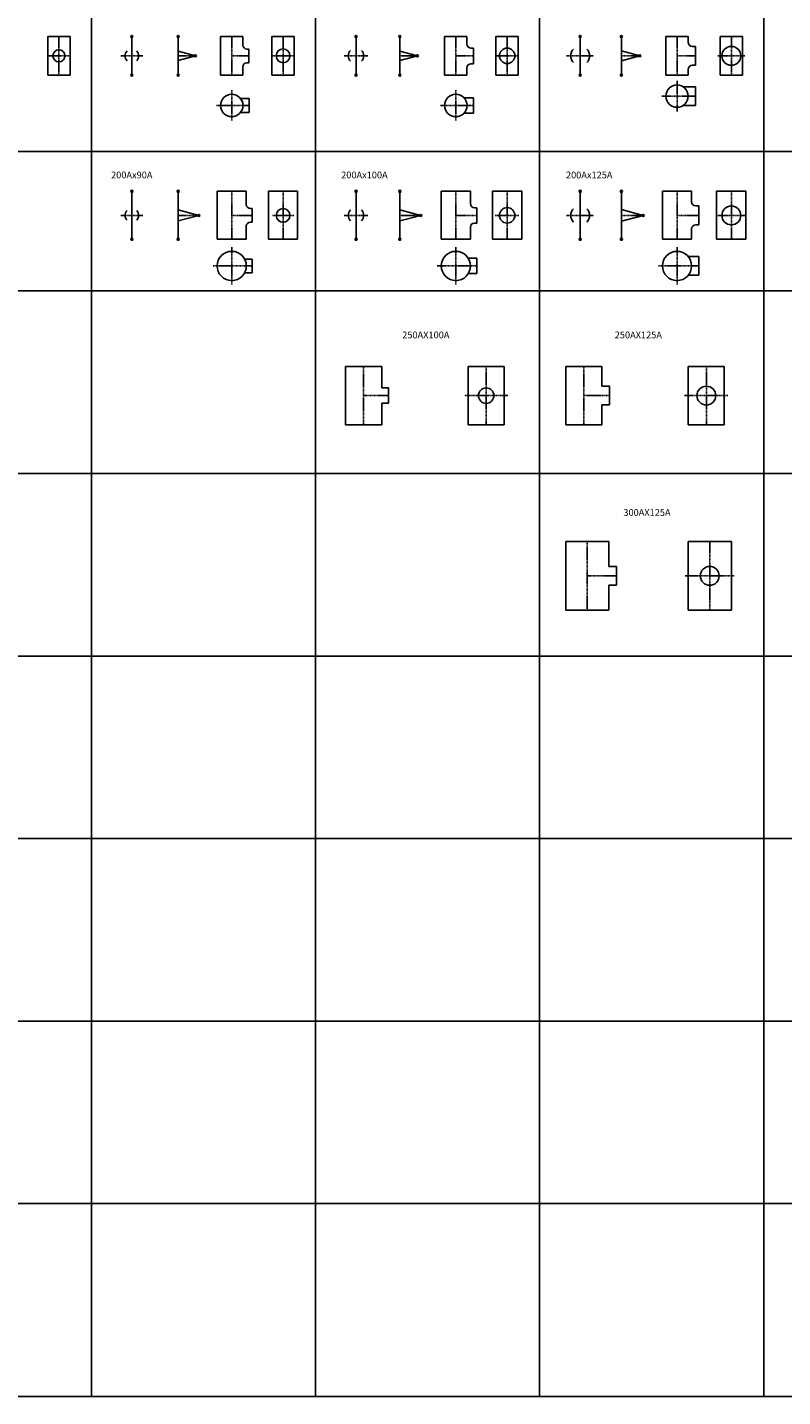
# Model space of a CAD drawing. Units: millimetres. Extents: x -571191 to -484224, y 61970 to 120808.
# Drawn here: x -540526 to -534935, y 84618 to 94744 of the extents above; entities that cross this region are included whole.
import ezdxf

# ---------------------------------------------------------------- set-up
doc = ezdxf.new("R2010")
doc.units = ezdxf.units.MM
doc.header["$LTSCALE"] = 5
doc.linetypes.add('CENTER', pattern=[2, 1.25, -0.25, 0.25, -0.25])
doc.layers.add('cen', color=4, linetype='CENTER')
doc.layers.add('obj', color=2, linetype='CONTINUOUS')
doc.styles.add('HG丸ｺﾞｼｯｸM-PRO_DIM', font='HGRSMP.TTF')

msp = doc.modelspace()

# ---------------------------------------------------------------- linework, layer by layer
at = {"layer": 'cen'}
for p, q in [((-540292, 94677), (-540292, 94391)), ((-539013, 94677), (-539013, 94391)), ((-538633, 94677), (-538633, 94391)), ((-537354, 94677), (-537354, 94391)), ((-536974, 94677), (-536974, 94391)), ((-535717, 94677), (-535717, 94391)), ((-535315, 94677), (-535315, 94391)), ((-540218, 94534), (-540367, 94534)), ((-539833, 94534), (-539671, 94534)), ((-539409, 94534), (-539282, 94534)), ((-539013, 94534), (-538886, 94534)), ((-538553, 94534), (-538714, 94534)), ((-538180, 94534), (-538006, 94534)), ((-537769, 94534), (-537639, 94534)), ((-537354, 94534), (-537224, 94534)), ((-536887, 94534), (-537062, 94534)), ((-536534, 94534), (-536334, 94534)), ((-536129, 94534), (-535993, 94534)), ((-535717, 94534), (-535580, 94534)), ((-535216, 94534), (-535415, 94534)), ((-539013, 94055), (-539013, 94280)), ((-537354, 94055), (-537354, 94280)), ((-535717, 94123), (-535717, 94348)), ((-535829, 94236), (-535580, 94236)), ((-539126, 94167), (-538883, 94167)), ((-537467, 94167), (-537224, 94167)), ((-539013, 93532), (-539013, 93177)), ((-538633, 93532), (-538633, 93177)), ((-537354, 93532), (-537354, 93177)), ((-536974, 93532), (-536974, 93177)), ((-535717, 93532), (-535717, 93177)), ((-535315, 93532), (-535315, 93177)), ((-539833, 93354), (-539671, 93354)), ((-539409, 93354), (-539257, 93354)), ((-539013, 93354), (-538861, 93354)), ((-538553, 93354), (-538714, 93354)), ((-538180, 93354), (-538006, 93354)), ((-537769, 93354), (-537614, 93354)), ((-537354, 93354), (-537199, 93354)), ((-536887, 93354), (-537062, 93354)), ((-536534, 93354), (-536334, 93354)), ((-536129, 93354), (-535968, 93354)), ((-535717, 93354), (-535555, 93354)), ((-535216, 93354), (-535415, 93354)), ((-539013, 92842), (-539013, 93119)), ((-537354, 92842), (-537354, 93119)), ((-535717, 92842), (-535717, 93119)), ((-539151, 92980), (-538861, 92980)), ((-537492, 92980), (-537199, 92980)), ((-535855, 92980), (-535555, 92980)), ((-538037, 91806), (-538037, 92237)), ((-537130, 92237), (-537130, 91806)), ((-536407, 91806), (-536407, 92237)), ((-535500, 92237), (-535500, 91806)), ((-537853, 92021), (-538037, 92021)), ((-536970, 92021), (-537291, 92021)), ((-536216, 92021), (-536407, 92021)), ((-535340, 92021), (-535661, 92021)), ((-536381, 90434), (-536381, 90942)), ((-535475, 90942), (-535475, 90434)), ((-536165, 90688), (-536381, 90688)), ((-535293, 90688), (-535657, 90688))]:
    msp.add_line(p, q, dxfattribs=at)
at = {"layer": 'obj'}
for p, q in [((-540052, 104348), (-540052, 84618)), ((-538393, 104348), (-538393, 84618)), ((-536734, 104348), (-536734, 84618)), ((-535075, 104348), (-535075, 84618)), ((-540375, 94677), (-540375, 94391)), ((-540210, 94677), (-540375, 94677)), ((-540210, 94677), (-540210, 94391)), ((-539752, 94391), (-539752, 94677)), ((-539409, 94391), (-539409, 94677)), ((-539096, 94677), (-539096, 94391)), ((-538931, 94677), (-539096, 94677)), ((-538931, 94614), (-538931, 94677)), ((-538886, 94584), (-538901, 94584)), ((-538886, 94584), (-538886, 94483)), ((-538716, 94677), (-538716, 94391)), ((-538551, 94677), (-538716, 94677)), ((-538551, 94677), (-538551, 94391)), ((-538093, 94391), (-538093, 94677)), ((-537769, 94391), (-537769, 94677)), ((-537437, 94677), (-537437, 94391)), ((-537272, 94677), (-537437, 94677)), ((-537272, 94621), (-537272, 94677)), ((-537224, 94591), (-537242, 94591)), ((-537224, 94591), (-537224, 94476)), ((-537057, 94677), (-537057, 94391)), ((-536892, 94677), (-537057, 94677)), ((-536892, 94677), (-536892, 94391)), ((-536434, 94391), (-536434, 94677)), ((-536129, 94391), (-536129, 94677)), ((-535799, 94677), (-535799, 94391)), ((-535634, 94677), (-535799, 94677)), ((-535634, 94634), (-535634, 94677)), ((-535580, 94604), (-535604, 94604)), ((-535580, 94604), (-535580, 94464)), ((-535398, 94677), (-535398, 94391)), ((-535233, 94677), (-535398, 94677)), ((-535233, 94677), (-535233, 94391)), ((-539409, 94568), (-539282, 94534)), ((-539409, 94500), (-539282, 94534)), ((-538886, 94483), (-538901, 94483)), ((-537769, 94568), (-537639, 94534)), ((-537769, 94499), (-537639, 94534)), ((-536129, 94570), (-535993, 94534)), ((-536129, 94497), (-535993, 94534)), ((-540210, 94391), (-540375, 94391)), ((-538931, 94391), (-539096, 94391)), ((-538931, 94453), (-538931, 94391)), ((-538551, 94391), (-538716, 94391)), ((-537272, 94391), (-537437, 94391)), ((-537272, 94446), (-537272, 94391)), ((-537224, 94476), (-537242, 94476)), ((-536892, 94391), (-537057, 94391)), ((-535634, 94391), (-535799, 94391)), ((-535634, 94434), (-535634, 94391)), ((-535580, 94464), (-535604, 94464)), ((-535233, 94391), (-535398, 94391)), ((-535580, 94306), (-535673, 94306)), ((-535580, 94306), (-535580, 94166)), ((-538883, 94218), (-538948, 94218)), ((-538883, 94218), (-538883, 94116)), ((-537224, 94224), (-537294, 94224)), ((-537224, 94224), (-537224, 94110)), ((-538883, 94116), (-538948, 94116)), ((-537224, 94110), (-537294, 94110)), ((-535580, 94166), (-535673, 94166)), ((-571191, 93826), (-518673, 93826)), ((-539752, 93177), (-539752, 93532)), ((-539409, 93177), (-539409, 93532)), ((-539121, 93177), (-539121, 93532)), ((-539121, 93532), (-538905, 93532)), ((-538905, 93532), (-538905, 93435)), ((-538742, 93177), (-538742, 93532)), ((-538742, 93532), (-538525, 93532)), ((-538525, 93532), (-538525, 93177)), ((-538093, 93177), (-538093, 93532)), ((-537769, 93177), (-537769, 93532)), ((-537462, 93177), (-537462, 93532)), ((-537462, 93532), (-537246, 93532)), ((-537246, 93532), (-537246, 93441)), ((-537083, 93177), (-537083, 93532)), ((-537083, 93532), (-536866, 93532)), ((-536866, 93532), (-536866, 93177)), ((-536434, 93177), (-536434, 93532)), ((-536129, 93177), (-536129, 93532)), ((-535825, 93177), (-535825, 93532)), ((-535825, 93532), (-535609, 93532)), ((-535609, 93532), (-535609, 93454)), ((-535424, 93177), (-535424, 93532)), ((-535424, 93532), (-535207, 93532)), ((-535207, 93532), (-535207, 93177)), ((-539409, 93395), (-539257, 93354)), ((-538861, 93405), (-538875, 93405)), ((-538861, 93405), (-538861, 93304)), ((-537769, 93396), (-537614, 93354)), ((-537199, 93411), (-537216, 93411)), ((-537199, 93411), (-537199, 93297)), ((-536129, 93398), (-535968, 93354)), ((-535555, 93424), (-535579, 93424)), ((-535555, 93424), (-535555, 93284)), ((-539409, 93313), (-539257, 93354)), ((-538905, 93177), (-538905, 93274)), ((-538861, 93304), (-538875, 93304)), ((-537769, 93313), (-537614, 93354)), ((-537246, 93177), (-537246, 93267)), ((-537199, 93297), (-537216, 93297)), ((-536129, 93311), (-535968, 93354)), ((-535555, 93284), (-535579, 93284)), ((-539121, 93177), (-538905, 93177)), ((-538742, 93177), (-538525, 93177)), ((-537462, 93177), (-537246, 93177)), ((-537083, 93177), (-536866, 93177)), ((-535825, 93177), (-535609, 93177)), ((-535609, 93177), (-535609, 93254)), ((-535424, 93177), (-535207, 93177)), ((-538861, 93031), (-538918, 93031)), ((-538861, 93031), (-538861, 92930)), ((-537199, 93038), (-537262, 93038)), ((-537199, 93038), (-537199, 92923)), ((-535555, 93050), (-535634, 93050)), ((-535555, 93050), (-535555, 92911)), ((-538861, 92930), (-538918, 92930)), ((-537199, 92923), (-537262, 92923)), ((-535555, 92911), (-535634, 92911)), ((-571191, 92795), (-518673, 92795)), ((-537903, 92237), (-538170, 92237)), ((-538170, 92237), (-538170, 91806)), ((-537903, 92237), (-537903, 92079)), ((-536997, 92237), (-537264, 92237)), ((-537264, 92237), (-537264, 91806)), ((-536997, 92237), (-536997, 91806)), ((-536273, 92237), (-536540, 92237)), ((-536540, 92237), (-536540, 91806)), ((-536273, 92237), (-536273, 92091)), ((-535367, 92237), (-535634, 92237)), ((-535634, 92237), (-535634, 91806)), ((-535367, 92237), (-535367, 91806)), ((-537853, 92079), (-537903, 92079)), ((-537853, 91964), (-537853, 92079)), ((-536216, 92091), (-536273, 92091)), ((-536216, 91952), (-536216, 92091)), ((-537903, 91964), (-537903, 91806)), ((-537853, 91964), (-537903, 91964)), ((-536273, 91952), (-536273, 91806)), ((-536216, 91952), (-536273, 91952)), ((-537903, 91806), (-538170, 91806)), ((-536997, 91806), (-537264, 91806)), ((-536273, 91806), (-536540, 91806)), ((-535367, 91806), (-535634, 91806)), ((-518673, 91445), (-571191, 91445)), ((-536540, 90942), (-536540, 90434)), ((-536222, 90942), (-536540, 90942)), ((-536222, 90942), (-536222, 90758)), ((-535634, 90942), (-535634, 90434)), ((-535315, 90942), (-535634, 90942)), ((-535315, 90942), (-535315, 90434)), ((-536165, 90758), (-536222, 90758)), ((-536165, 90618), (-536165, 90758)), ((-536222, 90618), (-536222, 90434)), ((-536165, 90618), (-536222, 90618)), ((-536222, 90434), (-536540, 90434)), ((-535315, 90434), (-535634, 90434)), ((-518673, 90095), (-571191, 90095)), ((-518673, 88745), (-571191, 88745)), ((-518673, 87395), (-571191, 87395)), ((-518673, 86045), (-571191, 86045)), ((-518673, 84618), (-571191, 84618))]:
    msp.add_line(p, q, dxfattribs=at)
for centre, radius in [((-539752, 94677), 7.5), ((-539409, 94677), 7.5), ((-538633, 94534), 50.8), ((-538093, 94677), 7.5), ((-537769, 94677), 7.5), ((-536974, 94534), 57.1), ((-536434, 94677), 7.5), ((-536129, 94677), 7.5), ((-535315, 94534), 69.9), ((-540292, 94534), 44.5), ((-539282, 94534), 7.5), ((-537639, 94534), 7.5), ((-535993, 94534), 7.5), ((-539752, 94391), 7.5), ((-539409, 94391), 7.5), ((-538093, 94391), 7.5), ((-537769, 94391), 7.5), ((-536434, 94391), 7.5), ((-536129, 94391), 7.5), ((-535717, 94236), 82.6), ((-539013, 94167), 82.6), ((-537354, 94167), 82.6), ((-539752, 93532), 7.5), ((-539409, 93532), 7.5), ((-538093, 93532), 7.5), ((-537769, 93532), 7.5), ((-536434, 93532), 7.5), ((-536129, 93532), 7.5), ((-538633, 93354), 50.8), ((-536974, 93354), 57.1), ((-535315, 93354), 69.9), ((-539257, 93354), 7.5), ((-537614, 93354), 7.5), ((-535968, 93354), 7.5), ((-539752, 93177), 7.5), ((-539409, 93177), 7.5), ((-538093, 93177), 7.5), ((-537769, 93177), 7.5), ((-536434, 93177), 7.5), ((-536129, 93177), 7.5), ((-539013, 92980), 108), ((-537354, 92980), 108), ((-535717, 92980), 108), ((-537130, 92021), 57.1), ((-535500, 92021), 69.9), ((-535475, 90688), 69.9)]:
    msp.add_circle(centre, radius, dxfattribs=at)
for centre, radius, start, end in [((-538901, 94614), 30, 180, 270), ((-537242, 94621), 30, 180, 270), ((-535604, 94634), 30, 180, 270), ((-539752, 94534), 50.8, 135, 225), ((-539752, 94534), 50.8, 315, 45), ((-538901, 94453), 30, 90, 180), ((-538093, 94534), 57.1, 135, 225), ((-538093, 94534), 57.1, 315, 45), ((-536434, 94534), 69.9, 135, 225), ((-536434, 94534), 69.9, 315, 45), ((-537242, 94446), 30, 90, 180), ((-535604, 94434), 30, 90, 180), ((-539752, 93354), 50.8, 135, 225), ((-539752, 93354), 50.8, 315, 45), ((-538875, 93435), 30, 180, 270), ((-538093, 93354), 57.1, 135, 225), ((-538093, 93354), 57.1, 315, 45), ((-537216, 93441), 30, 180, 270), ((-536434, 93354), 69.9, 135, 225), ((-536434, 93354), 69.9, 315, 45), ((-535579, 93454), 30, 180, 270), ((-538875, 93274), 30, 90, 180), ((-537216, 93267), 30, 90, 180), ((-535579, 93254), 30, 90, 180)]:
    msp.add_arc(centre, radius, start, end, dxfattribs=at)

# ---------------------------------------------------------------- texts
at = {"layer": 'obj', "style": 'HG丸ｺﾞｼｯｸM-PRO_DIM'}
for s, p in [('200Ax90A', (-539906, 93628)), ('200Ax100A', (-538203, 93628)), ('200Ax125A', (-536539, 93628)), ('250AX100A', (-537751, 92445)), ('250AX125A', (-536178, 92445)), ('300AX125A', (-536114, 91132))]:
    msp.add_text(s, height=50, dxfattribs=at).set_placement(p)

doc.saveas('drawing.dxf')
